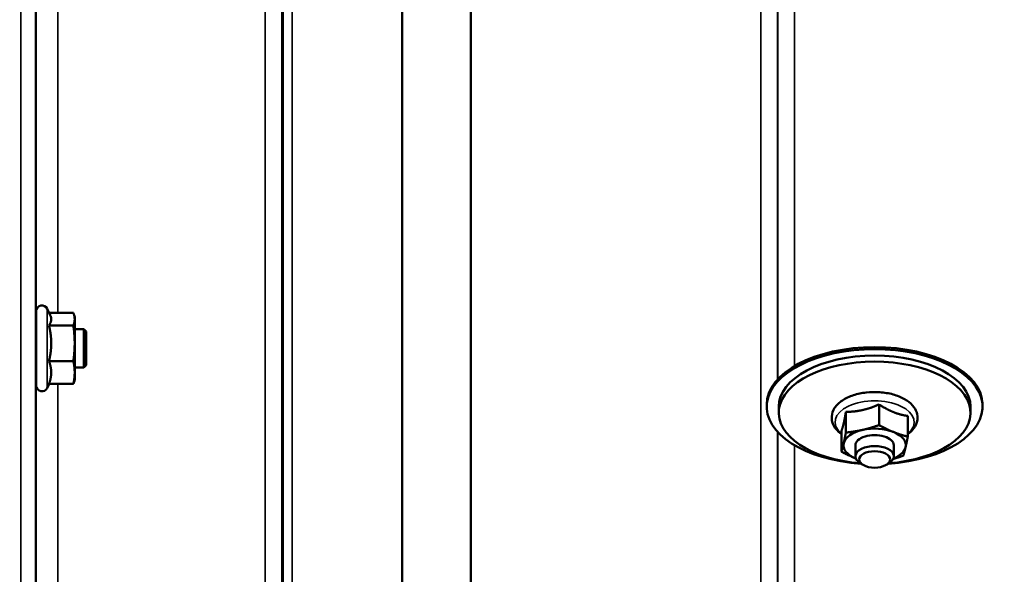
# Model space of a CAD drawing. Units: millimetres. Extents: x 142 to 11828, y -12 to 8452.
# Drawn here: x 7348 to 7553, y 3028 to 3143 of the extents above; entities that cross this region are included whole.
import ezdxf

# ---------------------------------------------------------------- set-up
doc = ezdxf.new("R2010")
doc.units = ezdxf.units.MM
doc.header["$LTSCALE"] = 28.5
for name, color, linetype, lineweight in [('Dimension (ISO)', 7, 'Continuous', 25), ('Visible (ISO)', 7, 'Continuous', 50), ('Visible Narrow (ISO)', 7, 'Continuous', 35)]:
    doc.layers.add(name, color=color, linetype=linetype, lineweight=lineweight)
doc.styles.add('Tricel ISO', font='isocpeur.ttf')
doc.dimstyles.new('Tricel ISO (cm) small', dxfattribs={"dimscale": 28.5, "dimtxt": 2.5, "dimasz": 4, "dimexe": 1.5, "dimexo": 1.5, "dimgap": 1, "dimtad": 1, "dimdec": 0, "dimlfac": 0.1, "dimrnd": 1e-08, "dimzin": 0, "dimtxsty": 'Tricel ISO', "dimcen": 0.09, "dimdle": 10, "dimclrd": 7, "dimclre": 7, "dimclrt": 256, "dimadec": 0, "dimazin": 0, "dimtfac": 1, "dimtdec": 0, "dimtmove": 0, "dimatfit": 3, "dimfxl": 1, "dimtolj": 1, "dimtzin": 0, "dimlwd": -1, "dimlwe": -1, "dimarcsym": 0})

# ---------------------------------------------------------------- blocks, each defined once
blk = doc.blocks.new('*D8')
at = {"layer": 'Defpoints', "color": 0, "transparency": 16777216}
for p in [(7041, 3703.96), (11187.74, 3003.94), (11187.74, 2503.96)]:
    blk.add_point(p, dxfattribs=at)
at = {"layer": 'Dimension (ISO)', "color": 7, "transparency": 16777216}
for p, q in [((7041, 3661.21), (7041, 2461.21)), ((11187.74, 2961.19), (11187.74, 2461.21)), ((7155, 2503.96), (11073.74, 2503.96))]:
    blk.add_line(p, q, dxfattribs=at)
for points in [[(7155, 2522.96), (7155, 2484.96), (7041, 2503.96)], [(11073.74, 2522.96), (11073.74, 2484.96), (11187.74, 2503.96)]]:
    blk.add_solid(points, dxfattribs=at)
at = {"layer": 'Dimension (ISO)', "transparency": 16777216, "insert": (9050.24, 2568.08), "char_height": 71.25, "attachment_point": 4, "style": 'Tricel ISO'}
blk.add_mtext('\\A1;415', dxfattribs=at)
blk = doc.blocks.new('*D9')
at = {"layer": 'Defpoints', "color": 0, "transparency": 16777216}
for p in [(7534.78, 4392.11), (6838.78, 2912.11), (7357.77, 2912.11)]:
    blk.add_point(p, dxfattribs=at)
at = {"layer": 'Dimension (ISO)', "color": 7, "transparency": 16777216}
for p, q in [((7492.03, 4392.11), (6796.03, 4392.11)), ((6838.78, 4278.11), (6838.78, 3026.11)), ((7315.02, 2912.11), (6796.03, 2912.11))]:
    blk.add_line(p, q, dxfattribs=at)
for points in [[(6819.78, 4278.11), (6857.78, 4278.11), (6838.78, 4392.11)], [(6819.78, 3026.11), (6857.78, 3026.11), (6838.78, 2912.11)]]:
    blk.add_solid(points, dxfattribs=at)
at = {"layer": 'Dimension (ISO)', "transparency": 16777216, "insert": (6774.66, 3587.98), "char_height": 71.25, "attachment_point": 4, "rotation": 90, "style": 'Tricel ISO'}
blk.add_mtext('\\A1;148', dxfattribs=at)

msp = doc.modelspace()

# ---------------------------------------------------------------- linework, layer by layer
at = {"layer": 'Visible (ISO)'}
for p, q in [((7351.47, 3066.98), (7351.47, 3082.48)), ((7354.37, 3081.67), (7353.76, 3082.98)), ((7354.16, 3082.13), (7359.2, 3082.13)), ((7359.47, 3081.23), (7359.35, 3081.67)), ((7359.47, 3080.81), (7359.47, 3081.23)), ((7354.11, 3079.49), (7359.2, 3079.49)), ((7359.47, 3075.79), (7359.47, 3080.81)), ((7351.47, 3078.73), (7351.42, 3078.73)), ((7361.37, 3078.73), (7359.47, 3078.73)), ((7361.87, 3078.23), (7361.37, 3078.73)), ((7361.37, 3070.73), (7361.37, 3078.73)), ((7361.87, 3078.23), (7361.87, 3071.23)), ((7359.47, 3069.71), (7359.47, 3075.79)), ((7354.11, 3072.09), (7359.2, 3072.09)), ((7361.87, 3071.23), (7361.37, 3070.73)), ((7351.47, 3070.73), (7351.36, 3070.73)), ((7361.37, 3070.73), (7359.47, 3070.73)), ((7359.47, 3068.23), (7359.47, 3069.71)), ((7354.16, 3067.32), (7353.76, 3066.47)), ((7354.11, 3067.32), (7359.2, 3067.32)), ((7359.47, 3068.23), (7359.35, 3067.78)), ((7503.74, 3062.59), (7503.74, 3063.01)), ((7527.16, 3063.06), (7527.16, 3058.75)), ((7548.74, 3062.59), (7548.74, 3063.01)), ((7506.24, 3061.32), (7506.24, 3062.59)), ((7520.25, 3061.5), (7520.25, 3057.19)), ((7533.15, 3060.65), (7533.15, 3056.34)), ((7546.24, 3061.32), (7546.24, 3062.59)), ((7519.32, 3057.53), (7519.32, 3053.22)), ((7522.24, 3054.55), (7522.24, 3052.24)), ((7530.24, 3054.55), (7530.24, 3052.24)), ((7523.72, 3050.5), (7523.13, 3050.9)), ((7528.75, 3050.5), (7529.34, 3050.9))]:
    msp.add_line(p, q, dxfattribs=at)
for centre, start, end in [((7352.67, 3082.48), 25, 180), ((7352.67, 3066.98), 180, 335)]:
    msp.add_arc(centre, 1.2, start, end, dxfattribs=at)
for centre, major_axis, start_param, end_param in [((7526.24, 3063.01), (-22.5, 0), 3.141593, 6.283185), ((7526.24, 3062.59), (-22.5, 0), 1.695801, 7.728977), ((7526.24, 3062.59), (-20, 0), 3.141593, 6.283185), ((7526.24, 3061.32), (20, 0), 4.859581, 10.848382), ((7526.24, 3054.55), (-6.5, 0), 5.112441, 6.159639), ((7526.24, 3054.55), (4, 0), 6.276769, 9.431195), ((7526.24, 3054.55), (-6.5, 0), 4.065244, 5.112441), ((7526.24, 3054.55), (6.5, 0), 6.159639, 7.206836), ((7526.24, 3054.55), (-6.5, 0), 6.159639, 7.206836), ((7526.24, 3052.24), (4, 0), 5.60226, 10.105703), ((7526.24, 3054.55), (6.5, 0), 5.357466, 6.159639), ((7526.24, 3054.55), (6.5, 0), 4.065244, 4.067312)]:
    msp.add_ellipse(centre, major_axis=major_axis, ratio=0.532742, start_param=start_param, end_param=end_param, dxfattribs=at)
msp.add_ellipse((7526.24, 3051.59), major_axis=(3.23, 0), ratio=0.532742, dxfattribs=at)
for points, weights in [([(7354.58, 3080.81), (7354.58, 3081.23), (7354.37, 3081.67)], [1, 1.03336372631, 1.03270791342]), ([(7359.47, 3080.81), (7359.47, 3081.42), (7359.2, 3082.13)], [1, 1.0379548493, 1]), ([(7354.11, 3079.49), (7354.58, 3080.2), (7354.58, 3080.81)], [1.02350695612, 1.05008356558, 1]), ([(7354.58, 3075.79), (7354.58, 3077.51), (7354.11, 3079.49)], [1, 1.05008356558, 1.02350695612]), ([(7359.2, 3079.49), (7359.47, 3080.2), (7359.47, 3080.81)], [1, 1.0379548493, 1]), ([(7359.47, 3075.79), (7359.47, 3077.51), (7359.2, 3079.49)], [1, 1.0379548493, 1]), ([(7354.11, 3072.09), (7354.58, 3074.07), (7354.58, 3075.79)], [1.02350695612, 1.05008356558, 1]), ([(7359.2, 3072.09), (7359.47, 3074.07), (7359.47, 3075.79)], [1, 1.0379548493, 1]), ([(7354.58, 3069.71), (7354.58, 3070.81), (7354.11, 3072.09)], [1, 1.05008356558, 1.02350695612]), ([(7359.47, 3069.71), (7359.47, 3070.81), (7359.2, 3072.09)], [1, 1.0379548493, 1]), ([(7354.11, 3067.32), (7354.58, 3068.6), (7354.58, 3069.71)], [1.02350695612, 1.05008356558, 1]), ([(7359.2, 3067.32), (7359.47, 3068.6), (7359.47, 3069.71)], [1, 1.0379548493, 1]), ([(7359.35, 3067.78), (7359.29, 3067.56), (7359.2, 3067.32)], [1.01681603947, 1.01257293214, 1]), ([(7523.7, 3061.88), (7525.31, 3062.24), (7527.16, 3063.06)], [1, 1.05008356558, 1.02350695612]), ([(7527.16, 3063.06), (7528.77, 3062.01), (7530.15, 3061.45)], [1.02350695612, 1.05008356558, 1]), ([(7519.79, 3059.12), (7520, 3060.04), (7520.25, 3061.5)], [1, 1.05008356558, 1.02350695612]), ([(7520.25, 3061.5), (7522.1, 3061.52), (7523.7, 3061.88)], [1.02350695612, 1.05008356558, 1]), ([(7530.15, 3061.45), (7531.54, 3060.9), (7533.15, 3060.65)], [1, 1.05008356558, 1.02350695612]), ([(7519.32, 3057.53), (7519.57, 3058.2), (7519.79, 3059.12)], [1.02350695612, 1.05008356558, 1]), ([(7523.7, 3057.74), (7525.31, 3058.1), (7527.16, 3058.75)], [1, 1.0379548493, 1]), ([(7527.16, 3058.75), (7528.77, 3057.87), (7530.15, 3057.31)], [1, 1.0379548493, 1]), ([(7519.79, 3054.98), (7520, 3055.9), (7520.25, 3057.19)], [1, 1.0379548493, 1]), ([(7520.25, 3057.19), (7522.1, 3057.38), (7523.7, 3057.74)], [1, 1.0379548493, 1]), ([(7530.15, 3057.31), (7531.54, 3056.75), (7533.15, 3056.34)], [1, 1.0379548493, 1]), ([(7519.32, 3053.22), (7519.57, 3054.06), (7519.79, 3054.98)], [1, 1.0379548493, 1]), ([(7533.15, 3056.34), (7532.9, 3055.05), (7532.69, 3054.12)], [1, 1.0379548493, 1]), ([(7522.32, 3051.79), (7520.93, 3052.35), (7519.32, 3053.22)], [1, 1.0379548493, 1]), ([(7532.69, 3054.12), (7532.47, 3053.2), (7532.22, 3052.37)], [1, 1.0379548493, 1]), ([(7522.33, 3051.78), (7522.32, 3051.79), (7522.32, 3051.79)], [1.00028156671, 1.00014130946, 1]), ([(7532.22, 3052.37), (7531.1, 3051.98), (7530.11, 3051.7)], [1, 1.0226523648, 1.01826577988])]:
    msp.add_rational_spline(points, weights, degree=2, dxfattribs=at)
for points, knots in [([(7351.37, 3070.73), (7351.37, 3070.65), (7351.37, 3070.58), (7351.36, 3070.45), (7351.36, 3070.45), (7351.36, 3070.7), (7351.36, 3070.94), (7351.36, 3071.55), (7351.36, 3071.97), (7351.36, 3072.93), (7351.36, 3073.47), (7351.37, 3074.53), (7351.38, 3075.11), (7351.38, 3076.22), (7351.39, 3076.75), (7351.39, 3077.18)], [1.528053, 1.528053, 1.528053, 1.528053, 1.597564, 1.597564, 1.758222, 1.758222, 1.918881, 1.918881, 2.079539, 2.079539, 2.240197, 2.240197, 2.400859, 2.400859, 2.56152, 2.56152, 2.56152, 2.56152]), ([(7351.39, 3077.18), (7351.4, 3077.62), (7351.4, 3078.02), (7351.41, 3078.62), (7351.42, 3078.82), (7351.42, 3079), (7351.43, 3079), (7351.43, 3078.84), (7351.43, 3078.79), (7351.43, 3078.73)], [0, 0, 0, 0, 0.1595334, 0.1595334, 0.3190669, 0.3190669, 0.4785936, 0.4785936, 0.5287658, 0.5287658, 0.5287658, 0.5287658]), ([(7533.15, 3056.86), (7533.64, 3057.22), (7534.07, 3057.62), (7534.8, 3058.6), (7535.07, 3059.21), (7535.23, 3060.37), (7535.17, 3060.9), (7534.83, 3061.93), (7534.54, 3062.41), (7533.71, 3063.36), (7533.14, 3063.8), (7531.78, 3064.58), (7530.96, 3064.9), (7529.21, 3065.38), (7528.27, 3065.53), (7526.38, 3065.66), (7525.42, 3065.64), (7523.56, 3065.43), (7522.66, 3065.24), (7520.98, 3064.7), (7520.21, 3064.34), (7518.87, 3063.46), (7518.31, 3062.93), (7517.56, 3061.79), (7517.34, 3061.18), (7517.26, 3060.04), (7517.34, 3059.51), (7517.68, 3058.64), (7517.9, 3058.28), (7518.16, 3057.95)], [2.101252, 2.101252, 2.101252, 2.101252, 2.365268, 2.365268, 2.669263, 2.669263, 2.916581, 2.916581, 3.177075, 3.177075, 3.493463, 3.493463, 3.839918, 3.839918, 4.182724, 4.182724, 4.521329, 4.521329, 4.860503, 4.860503, 5.204682, 5.204682, 5.549109, 5.549109, 5.843527, 5.843527, 6.088854, 6.088854, 6.283185, 6.283185, 6.283185, 6.283185])]:
    msp.add_open_spline(points, degree=3, knots=knots, dxfattribs=at)
msp.add_open_spline([(7518.16, 3057.95), (7518.48, 3057.55), (7518.88, 3057.18), (7519.32, 3056.86)], degree=3, dxfattribs=at)
at = {"layer": 'Visible Narrow (ISO)'}
for p, q in [((7399.18, 2942.19), (7399.18, 4116.31)), ((7402.68, 4114.45), (7402.68, 2945.67)), ((7402.71, 2948.73), (7402.71, 4112.9)), ((7402.91, 2949.86), (7402.91, 4112.34)), ((7404.8, 4111.7), (7404.8, 2951.2)), ((7427.66, 2951.78), (7427.66, 4094.09)), ((7427.8, 4093.84), (7427.8, 2951.79)), ((7441.96, 2953.62), (7441.96, 4079)), ((7442.1, 4079), (7442.1, 2953.63)), ((7502.52, 2953.63), (7502.52, 4079)), ((7348.27, 2924.53), (7348.27, 4012.68)), ((7351.27, 4011.54), (7351.27, 2927.48)), ((7506.02, 3336.21), (7506.02, 3068.28)), ((7506.05, 3068.31), (7506.05, 3336.16)), ((7509.55, 3331.67), (7509.55, 3071.05)), ((7351.46, 3078.73), (7351.46, 3160.64)), ((7355.96, 3157.56), (7355.96, 3082.13)), ((7353.76, 3066.47), (7353.76, 3082.98)), ((7351.46, 3008.78), (7351.46, 3070.73)), ((7355.96, 3067.32), (7355.96, 3012.29)), ((7506.02, 3057.33), (7506.02, 2948.73)), ((7506.05, 2945.66), (7506.05, 3057.3)), ((7509.55, 3054.55), (7509.55, 2944.09))]:
    msp.add_line(p, q, dxfattribs=at)
msp.add_ellipse((7526.24, 3059.39), major_axis=(8.26, 0), ratio=0.532742, start_param=5.704541, end_param=10.003422, dxfattribs=at)

# ---------------------------------------------------------------- dimensions: what is measured, and where the dimension line sits
at = {"layer": 'Dimension (ISO)', "color": 7}
for base, p1, p2, angle, picture, middle in [((6838.78, 2912.11), (7534.78, 4392.11), (7357.77, 2912.11), 90, '*D9', (6838.78, 3652.11)), ((11187.74, 2503.96), (7041, 3703.96), (11187.74, 3003.94), 180, '*D8', (9114.37, 2503.96))]:
    dim = msp.add_linear_dim(base=base, p1=p1, p2=p2, angle=angle, dimstyle='Tricel ISO (cm) small', override={"dimgap": 1, "dimdec": 0, "dimlfac": 0.1, "dimtol": 0, "dimlim": 0, "dimtp": 0, "dimtm": 0, "dimtdec": 0, "dimtofl": 0, "dimatfit": 1}, dxfattribs=at)
    dim.commit()
    dim.dimension.update_dxf_attribs({"geometry": picture, "text_midpoint": middle, "dimtype": 160})

doc.saveas('drawing.dxf')
